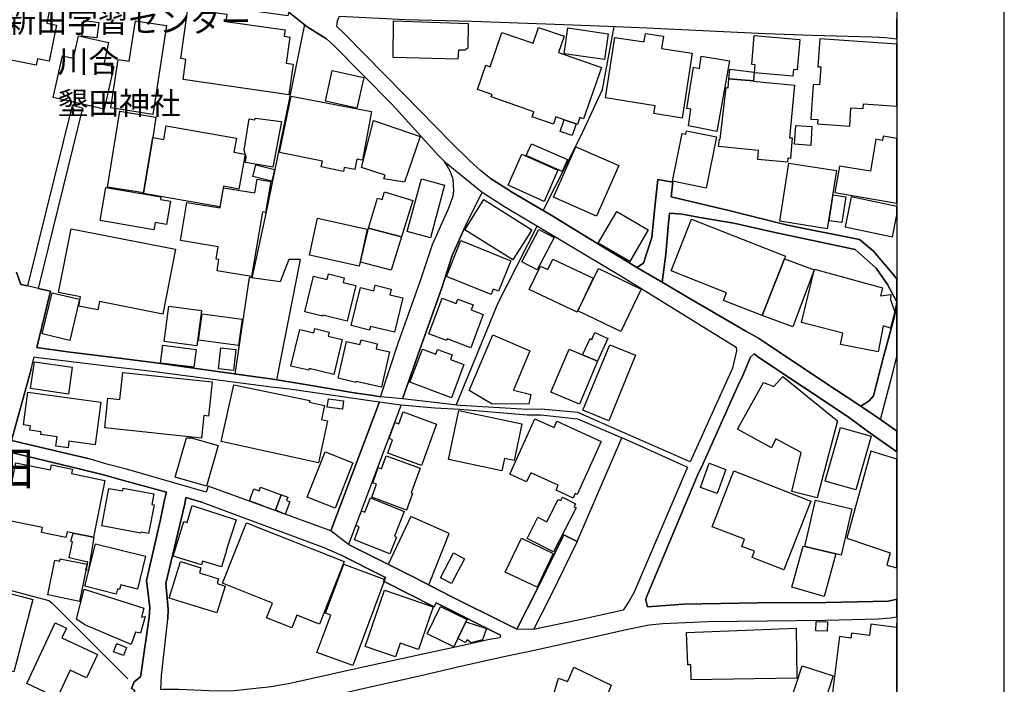
# Model space of a CAD drawing. Extents: x -10 to 410, y -24 to 273.
# Drawn here: x 318 to 410, y 12 to 74 of the extents above; entities that cross this region are included whole.
import ezdxf

# ---------------------------------------------------------------- set-up
doc = ezdxf.new("R2010")
doc.units = 0
doc.linetypes.add('AI9-LType1', pattern=[4.233333, 4.233333])
for name, color, linetype in [('01_CYUKI_PNT', 2, 'Continuous'), ('03_GYOUSEI_POLY', 4, 'Continuous'), ('05_DM_LINE', 7, 'Continuous'), ('06_HOUSE_POLY', 160, 'Continuous'), ('08_ROAD_LINE', 3, 'Continuous'), ('09_ROAD_POLY', 5, 'Continuous'), ('12_KASEN_LINE', 4, 'Continuous'), ('印刷レイアウト', 1, 'Continuous'), ('印刷用フレーム', 1, 'Continuous'), ('背景', 3, 'Continuous')]:
    doc.layers.add(name, color=color, linetype=linetype)
doc.styles.add('STD', font='txt')

msp = doc.modelspace()

# ---------------------------------------------------------------- linework, layer by layer
at = {"layer": '05_DM_LINE', "color": 253}
for p, q in [((322.717597, 66.203366), (318.557644, 49.387166)), ((323.687391, 65.964966), (322.717597, 66.203366)), ((323.687391, 65.964966), (319.532262, 49.156689)), ((343.967635, 51.851788), (341.782067, 40.644892)), ((369.833067, 25.570532), (373.972694, 35.238504))]:
    msp.add_line(p, q, dxfattribs=at)
for points in [[(344.392415, 73.750193), (340.772309, 56.140932), (339.467651, 50.12545)], [(366.657034, 56.418262), (370.137614, 63.293294), (372.172632, 67.711285), (373.282297, 73.570703)], [(358.542801, 38.285346), (362.442304, 47.828261), (366.09755, 54.96891)], [(343.967635, 51.851788), (342.932384, 51.855922), (342.107284, 49.78163), (339.227528, 50.16059), (337.892554, 41.179915)], [(355.967592, 21.531502), (357.873074, 26.308816), (357.543034, 26.461089), (354.302577, 27.898728), (352.187288, 23.441808)], [(365.89739, 5.477013), (368.078136, 12.840215), (368.902203, 12.516032), (369.037939, 12.746509), (369.517497, 13.851695), (373.0029, 12.191848), (369.708011, 3.699344)]]:
    msp.add_lwpolyline(points, dxfattribs=at)
at = {"layer": '06_HOUSE_POLY', "color": 255}
for points in [[(319.365175, 69.9692), (309.935259, 71.828518), (311.280225, 78.633271), (320.900309, 76.734679), (320.336003, 73.879039), (321.245163, 73.69955), (320.580949, 70.336103), (319.480241, 70.554867), (319.365175, 69.9692)], [(342.930661, 67.215191), (333.05564, 68.625269), (333.320223, 70.508013), (332.835843, 70.578293), (333.500746, 75.230895), (337.140489, 74.711374), (337.040926, 74.035447), (342.575127, 73.250309), (342.490034, 72.660509), (343.025401, 72.578516), (342.680547, 70.14869), (343.335805, 70.054983), (342.930661, 67.215191)], [(325.020299, 72.500312), (323.605398, 72.680146), (323.790744, 74.11744), (325.200133, 73.94553), (325.020299, 72.500312)], [(330.23514, 65.3793), (326.31531, 65.988737), (327.015354, 70.488721), (328.020288, 70.336103), (328.610088, 74.105726), (331.525328, 73.648907), (330.23514, 65.3793)], [(358.695074, 70.515937), (352.665812, 70.684058), (352.670635, 74.097803), (359.660045, 73.863536), (359.625939, 71.551188), (359.350331, 71.375144), (358.750884, 71.367565), (358.695074, 70.515937)], [(369.71559, 64.484608), (368.615226, 64.863569), (367.830089, 65.140899), (367.600646, 64.464971), (365.610069, 65.152612), (365.775434, 65.625279), (361.80565, 67.004351), (361.885577, 67.238618), (360.520285, 67.703361), (361.290953, 69.961277), (361.700231, 69.824506), (362.785091, 73.019832), (365.705843, 72.023855), (366.206071, 73.48871), (368.605235, 72.660509), (368.080892, 71.140877), (372.075136, 69.750437), (370.410121, 64.949352), (370.060444, 65.074409), (369.840647, 64.437755), (369.71559, 64.484608)], [(325.705873, 65.86747), (320.935449, 66.94544), (321.810503, 70.84012), (322.840587, 70.609644), (323.310498, 72.711152), (326.110327, 72.078288), (325.65523, 70.03948), (326.595741, 69.828296), (325.705873, 65.86747)], [(372.375892, 70.484587), (368.615226, 71.01582), (368.955946, 73.433933), (372.720747, 72.898565), (372.375892, 70.484587)], [(379.619895, 65.039269), (376.975439, 65.44958), (377.09085, 66.187863), (372.449962, 66.9103), (373.330873, 72.555089), (376.081093, 72.129275), (376.205805, 72.926126), (377.875987, 72.664299), (377.699943, 71.523627), (380.555583, 71.0861), (379.619895, 65.039269)], [(389.94519, 68.945662), (386.34541, 69.250209), (386.410178, 70.00434), (386.11011, 70.027767), (386.340587, 72.719076), (390.580811, 72.363542), (390.345511, 69.535463), (389.995144, 69.562679), (389.94519, 68.945662)], [(392.265462, 69.820717), (392.54107, 69.80108), (392.425659, 68.125385), (391.840682, 68.164315), (391.615028, 64.933849), (392.275109, 64.890785), (392.245136, 64.484608), (395.239958, 64.273768), (395.360192, 65.992527), (396.500863, 65.914323), (396.534969, 66.359774), (399.647268, 66.141699), (399.647268, 71.924292), (392.445296, 72.430032)], [(382.845538, 63.777675), (380.200049, 64.308908), (380.435349, 65.859546), (380.035029, 65.929826), (380.665826, 69.76594), (381.225309, 69.664309), (381.390674, 70.789478), (384.040986, 70.35953), (382.845538, 63.777675)], [(349.275149, 65.964966), (346.330971, 66.617467), (346.960734, 69.45347), (349.905257, 68.800968), (349.275149, 65.964966)], [(383.970706, 68.687969), (384.050632, 69.597819), (386.340587, 69.320489), (386.251015, 68.500212), (383.970706, 68.687969)], [(386.251015, 68.500212), (386.245158, 68.480919), (390.100564, 68.105748), (389.630653, 63.199588), (389.88559, 63.179951), (389.72057, 61.277569), (389.480447, 61.30513), (389.445307, 60.914456), (386.659947, 61.187652), (386.740218, 62.015853), (383.005735, 62.3831), (383.085661, 63.070741), (383.145261, 63.062817), (383.730238, 67.875271), (383.890435, 67.855634), (383.970706, 68.687969), (386.251015, 68.500212)], [(348.015622, 60.059039), (345.940297, 60.484508), (346.05054, 61.016086), (342.045616, 61.840153), (343.125998, 67.062918), (350.640441, 65.633203), (349.7802, 61.113582), (349.265503, 61.211079), (349.079812, 60.238528), (348.085902, 60.425941), (348.015622, 60.059039)], [(329.380756, 58.055027), (326.005596, 58.605897), (327.155225, 65.675922), (330.53004, 65.125396), (330.220671, 63.223014), (329.380756, 58.055027)], [(329.380756, 58.055027), (330.220671, 63.223014), (331.255577, 63.04318), (331.480197, 64.312698), (338.030013, 63.1486), (337.80057, 61.85979), (338.840644, 61.676166), (338.265658, 58.41814), (336.830086, 58.676177), (336.490055, 56.750369), (329.375933, 58.015752), (329.380756, 58.055027)], [(341.445136, 60.472795), (338.875784, 60.894819), (338.955021, 61.390913), (338.750727, 62.03549), (339.235107, 64.961065), (339.755661, 64.867358), (339.784945, 65.039269), (342.245087, 64.703372), (341.445136, 60.472795)], [(353.70003, 59.058927), (351.775255, 59.359684), (351.900312, 59.722797), (349.715777, 60.414228), (350.829921, 64.801213), (355.160061, 63.305008), (353.70003, 59.058927)], [(369.71559, 64.484608), (369.340763, 63.398714), (368.235232, 63.785598), (368.615226, 64.863569), (369.71559, 64.484608)], [(391.600559, 62.49231), (390.095741, 62.59394), (390.21563, 64.347838), (391.720448, 64.250342), (391.600559, 62.49231)], [(381.845426, 58.504267), (378.720725, 59.140921), (379.625751, 63.594051), (379.965782, 63.527561), (380.025382, 63.840031), (382.810398, 63.273657), (381.845426, 58.504267)], [(368.425746, 60.054905), (365.0654, 61.539396), (365.555637, 62.648717), (368.915983, 61.164225), (368.425746, 60.054905)], [(398.290934, 62.949474), (397.680463, 63.054894), (397.170934, 60.070752), (394.275331, 60.562712), (393.855374, 58.090167), (399.647268, 57.106247), (399.647268, 63.115183), (398.350534, 63.336358)], [(366.725591, 57.273679), (363.370068, 58.766094), (364.665769, 61.679956), (368.020258, 60.187885), (366.725591, 57.273679)], [(371.630718, 55.894952), (367.625795, 57.652639), (369.700087, 62.367597), (373.70501, 60.605775), (371.630718, 55.894952)], [(341.325247, 59.152634), (339.560324, 59.593951), (339.835932, 60.683979), (341.595687, 60.242318), (341.325247, 59.152634)], [(393.150163, 54.711217), (388.720459, 55.410571), (389.575187, 60.840042), (394.005924, 60.141032), (393.150163, 54.711217)], [(339.450081, 50.254297), (336.225472, 50.79311), (336.405306, 51.847998), (336.145546, 51.894851), (336.340538, 53.023809), (332.82034, 53.617399), (333.42082, 57.179972), (336.520372, 56.660452), (336.835943, 58.539407), (339.735335, 58.055027), (339.955132, 59.344181), (341.230507, 59.132997), (340.745093, 56.242562), (340.465696, 56.293205), (339.450081, 50.254297)], [(356.135712, 53.879226), (353.965647, 54.465237), (355.285118, 59.367608), (357.454839, 58.785387), (356.135712, 53.879226)], [(330.335737, 54.613721), (325.320367, 55.480851), (325.85539, 58.570757), (330.995128, 57.679856), (330.95482, 57.453513), (331.885685, 57.293316), (331.510514, 55.113604), (330.454937, 55.301017), (330.335737, 54.613721)], [(350.34554, 54.773573), (351.205092, 57.558933), (351.615058, 57.437665), (351.835889, 58.164236), (354.480344, 57.359806), (353.435447, 53.96122), (350.34554, 54.773573)], [(394.510631, 55.289304), (393.325174, 55.469138), (393.695177, 57.879327), (394.885802, 57.695703), (394.510631, 55.289304)], [(363.820342, 51.824571), (359.350331, 54.613721), (361.105263, 57.430086), (365.580097, 54.633013), (363.820342, 51.824571)], [(394.815177, 54.883127), (399.225589, 53.972933), (399.647268, 56.023798), (399.647268, 56.801356), (395.390508, 57.679856)], [(374.720624, 51.660585), (371.785059, 53.375209), (373.510707, 56.320766), (376.445239, 54.609587), (374.720624, 51.660585)], [(349.475309, 51.24235), (344.850613, 52.265888), (345.610257, 55.703404), (350.235297, 54.68779), (349.475309, 51.24235)], [(387.085761, 46.625233), (383.470478, 48.043235), (383.750909, 48.758092), (378.590845, 50.78932), (380.485303, 55.605908), (389.26065, 52.152544), (389.170733, 51.918278), (387.085761, 46.625233)], [(331.164971, 46.765793), (325.255599, 47.926101), (325.10057, 47.152677), (323.320144, 47.500288), (323.489988, 48.367418), (321.450146, 48.769805), (322.620101, 54.72293), (332.350429, 52.812969), (331.164971, 46.765793)], [(350.34554, 54.773573), (353.435447, 53.96122), (352.480466, 50.847887), (349.61518, 51.590305), (350.34554, 54.773573)], [(366.085837, 50.883027), (364.650266, 51.644737), (366.245001, 54.648861), (367.680572, 53.89094), (366.085837, 50.883027)], [(361.79566, 48.594105), (357.615036, 50.26601), (358.954834, 53.60982), (363.625694, 51.742578), (362.485368, 48.894862), (361.995131, 49.093989), (361.79566, 48.594105)], [(369.820321, 46.930124), (365.350309, 49.050925), (366.390384, 51.238561), (367.074924, 50.914377), (367.545869, 51.898641), (371.325138, 50.105813), (369.820321, 46.930124)], [(387.085761, 46.625233), (389.170733, 51.918278), (391.925776, 50.879237), (389.950014, 45.574479), (387.085761, 46.625233)], [(348.365299, 46.097789), (346.079823, 46.660373), (346.060531, 46.57459), (344.405162, 46.980767), (345.215793, 50.30494), (346.494957, 49.98868), (346.625871, 50.51578), (348.090725, 50.152667), (347.985305, 49.723063), (349.175586, 49.429886), (348.365299, 46.097789)], [(373.88071, 45.133162), (369.895424, 47.070684), (371.815375, 51.008084), (375.800662, 49.078486), (373.88071, 45.133162)], [(397.909907, 43.254207), (394.39522, 43.937714), (394.595725, 45.000182), (390.750998, 45.992369), (391.965739, 50.953307), (398.285078, 49.203543), (398.120058, 48.465259), (399.085718, 48.605819), (399.039898, 48.086298), (399.435395, 46.988691), (399.060569, 45.461136), (398.350534, 45.679899), (397.909907, 43.254207)], [(322.485398, 44.293248), (319.920869, 44.910609), (320.845532, 48.758092), (323.410061, 48.144865), (322.485398, 44.293248)], [(352.785012, 45.070462), (350.539844, 45.613409), (350.460951, 45.273722), (348.750806, 45.687823), (349.61518, 49.242472), (350.850591, 48.945505), (350.975304, 49.461236), (352.480466, 49.090199), (352.350586, 48.562755), (353.560503, 48.269922), (352.785012, 45.070462)], [(359.885699, 43.633168), (357.685316, 44.465158), (357.619859, 44.301172), (355.980339, 44.914399), (357.230219, 48.234782), (358.540044, 47.738688), (358.700241, 48.160368), (360.105496, 47.629134), (359.925662, 47.160601), (361.05083, 46.734787), (359.885699, 43.633168)], [(334.350651, 43.808868), (331.290028, 44.203331), (331.715842, 47.488574), (334.775431, 47.094111), (334.350651, 43.808868)], [(338.235341, 43.844008), (334.50568, 44.343891), (334.83572, 46.78922), (338.560558, 46.289336), (338.235341, 43.844008)], [(347.110251, 41.133062), (344.825119, 41.683933), (344.785156, 41.523736), (343.120142, 41.926123), (343.945242, 45.344002), (345.245076, 45.027743), (345.34085, 45.418416), (346.685471, 45.093888), (346.590731, 44.699425), (347.895388, 44.383165), (347.110251, 41.133062)], [(370.32985, 42.965164), (371.015424, 44.484795), (371.180444, 44.410381), (371.470521, 45.043245), (372.670793, 44.504088), (371.715812, 42.375363), (370.32985, 42.965164)], [(351.555458, 39.945538), (349.1904, 40.492619), (349.170763, 40.402702), (347.510571, 40.789242), (348.305699, 44.222968), (349.560403, 43.930135), (349.659966, 44.363528), (351.170641, 44.007994), (351.060398, 43.535327), (352.320269, 43.238704), (351.555458, 39.945538)], [(361.8904, 38.35976), (359.735148, 39.633067), (361.945177, 44.820692), (365.405086, 43.336201), (363.874775, 39.660284), (365.495003, 39.277534), (365.320337, 38.390766), (361.8904, 38.35976)], [(334.050583, 41.804856), (330.95482, 42.203453), (331.170828, 43.867434), (334.265557, 43.469181), (334.050583, 41.804856)], [(337.76543, 41.492386), (336.360175, 41.660506), (336.590652, 43.61732), (337.99005, 43.453334), (337.76543, 41.492386)], [(358.090804, 38.969198), (354.220584, 40.426128), (355.380892, 43.500187), (356.630773, 43.02752), (356.795793, 43.469181), (358.150404, 42.965164), (357.990207, 42.54314), (359.260758, 42.070473), (358.090804, 38.969198)], [(371.715812, 42.375363), (370.020481, 38.375263), (367.360178, 39.500431), (369.060333, 43.504321), (370.32985, 42.965164), (371.715812, 42.375363)], [(372.765533, 36.820492), (370.355344, 37.808889), (372.860273, 43.910498), (375.270462, 42.926234), (372.765533, 36.820492)], [(322.365164, 39.312674), (318.820161, 39.824615), (319.185341, 42.324376), (322.725521, 41.812779), (322.365164, 39.312674)], [(334.770264, 35.199574), (325.755827, 36.160411), (326.050727, 38.929924), (327.164871, 38.809001), (327.435311, 41.324609), (335.755905, 40.437842), (335.414841, 37.250439), (334.994884, 37.301082), (334.770264, 35.199574)], [(392.190359, 29.632989), (389.840804, 30.242426), (390.720681, 33.875279), (388.345633, 35.133084), (387.940489, 34.28559), (384.775136, 36.051202), (387.190148, 40.375141), (388.150296, 40.027531), (388.999856, 40.949438), (394.110311, 36.824626), (392.190359, 29.632989)], [(322.330024, 34.28938), (321.180396, 34.449577), (321.305452, 35.324631), (319.785132, 35.535471), (319.825095, 35.789374), (318.775374, 35.937858), (318.829807, 36.336111), (318.16008, 36.429818), (318.590717, 39.500431), (325.400293, 38.543384), (324.845633, 34.578423), (322.414773, 34.91811), (322.330024, 34.28938)], [(345.680537, 32.894805), (336.619935, 34.88297), (337.780244, 40.180149), (344.890576, 38.699447), (344.860259, 38.555097), (346.245188, 38.250206), (345.960967, 36.937625), (346.540088, 36.812912), (345.680537, 32.894805)], [(347.915025, 37.902596), (346.51046, 38.094143), (346.620014, 38.867567), (348.020445, 38.67981), (347.915025, 37.902596)], [(362.789914, 32.152732), (357.815196, 33.199352), (358.770521, 37.76996), (364.650266, 36.535582), (363.935409, 33.125282), (363.035205, 33.312695), (362.789914, 32.152732)], [(355.295798, 32.648825), (352.145258, 33.808789), (352.600355, 35.05488), (352.280306, 35.176147), (352.824976, 36.652715), (353.170863, 36.527658), (353.585997, 37.644903), (356.704842, 36.504232), (355.295798, 32.648825)], [(369.44515, 29.613696), (367.845592, 30.340267), (368.060566, 30.820513), (365.49018, 31.984611), (365.105363, 31.129194), (363.535088, 31.844051), (365.880854, 37.000326), (367.665069, 36.187627), (367.930686, 36.773638), (372.050675, 34.898817), (369.805507, 29.961306), (369.635664, 30.035376), (369.44515, 29.613696)], [(395.824935, 30.39091), (392.96585, 31.199474), (394.370071, 36.183838), (397.230534, 35.379064), (395.824935, 30.39091)], [(335.240175, 30.730596), (332.330103, 31.555008), (333.370177, 35.223001), (333.815283, 35.234714), (336.315389, 34.52778), (335.240175, 30.730596)], [(394.965728, 25.879213), (399.030252, 24.519778), (398.700212, 23.35568), (399.647268, 23.106255), (399.647268, 33.228979), (397.225366, 33.984833)], [(347.244954, 28.687655), (344.645285, 29.714982), (346.300654, 33.925922), (348.900323, 32.898595), (347.244954, 28.687655)], [(353.890544, 28.504031), (350.655254, 29.687766), (351.100361, 30.902507), (350.745171, 31.035487), (351.255735, 32.465202), (351.570272, 32.348069), (351.999875, 33.554886), (355.164884, 32.390788), (354.32497, 30.105656), (354.45485, 30.055013), (353.890544, 28.504031)], [(322.789944, 26.355669), (322.240107, 26.465224), (322.130897, 25.929856), (319.860235, 26.394944), (319.959798, 26.879324), (316.390679, 27.594181), (317.459692, 32.902729), (320.675689, 32.250228), (320.770429, 32.714971), (322.73999, 32.312929), (322.655241, 31.898828), (325.765473, 31.269754), (324.690259, 25.96913), (322.789944, 26.355669)], [(382.865175, 30.051223), (381.325217, 30.613463), (382.145494, 32.859665), (383.685452, 32.293292), (382.865175, 30.051223)], [(389.100453, 22.926077), (386.140427, 24.093964), (386.365047, 24.660338), (385.180623, 25.117502), (385.43556, 25.773793), (382.414901, 26.94547), (384.440272, 32.164445), (391.625019, 29.340156), (389.100453, 22.926077)], [(329.8455, 26.32053), (329.140633, 26.45351), (329.119963, 26.34809), (325.475396, 27.027808), (326.124797, 30.523891), (327.430488, 30.277566), (327.480442, 30.554896), (330.325057, 30.016083), (330.135577, 29.019762), (330.345728, 28.980832), (329.8455, 26.32053)], [(341.664933, 28.484738), (341.650119, 28.445464), (339.245098, 29.375296), (339.665055, 30.464979), (340.140479, 30.277566), (340.280005, 30.648603), (342.220627, 29.910319), (341.664933, 28.484738)], [(341.664933, 28.484738), (342.220627, 29.910319), (342.22545, 29.929956), (342.830065, 29.711192), (342.705008, 29.383219), (343.005764, 29.269876), (342.575127, 28.129205), (341.664933, 28.484738)], [(352.329915, 24.429861), (349.035026, 25.734519), (349.490123, 26.926177), (349.160083, 27.051234), (349.68546, 28.437885), (350.0155, 28.312828), (350.535021, 29.62541), (353.695207, 28.375184), (352.780189, 26.054913), (352.950033, 25.984633), (352.329915, 24.429861)], [(367.595478, 24.594192), (365.140503, 25.855786), (366.155084, 27.836372), (366.985352, 27.410558), (368.060566, 29.500353), (368.290009, 29.379085), (368.450206, 29.69569), (369.660124, 29.074539), (369.530244, 28.812712), (369.709733, 28.719005), (367.595478, 24.594192)], [(391.040042, 25.094076), (392.045665, 29.414225), (395.445285, 28.625298), (394.435528, 24.305149), (393.954937, 24.414358), (391.040042, 25.094076)], [(336.650252, 23.203407), (334.880851, 23.742565), (334.775431, 23.394954), (332.135455, 24.199384), (333.124886, 27.449487), (333.435289, 27.355781), (333.914846, 28.929845), (338.005897, 27.590047), (337.070209, 24.738542), (337.114996, 24.730618), (336.650252, 23.203407)], [(343.204891, 17.535536), (340.850513, 18.469157), (341.395527, 19.836171), (336.735346, 21.679986), (338.970524, 27.308927), (348.084869, 23.695711), (345.770454, 17.85972), (343.664811, 18.6955), (343.204891, 17.535536)], [(322.789944, 26.355669), (324.690259, 25.96913), (324.720576, 25.961206), (324.220692, 22.898861), (323.999862, 22.934001), (324.160059, 23.644724), (322.42063, 24.035398), (322.755838, 25.55124), (322.600464, 25.58638), (322.789944, 26.355669)], [(366.075157, 21.304815), (363.110308, 22.722816), (364.624772, 25.883002), (367.590655, 24.461211), (366.075157, 21.304815)], [(326.815194, 20.668161), (323.905122, 21.398866), (324.895242, 25.367616), (329.565413, 24.203518), (328.794746, 21.129115), (327.239974, 21.519789), (327.135588, 21.098109), (326.935428, 21.148752), (326.815194, 20.668161)], [(391.040042, 25.094076), (393.954937, 24.414358), (392.850439, 20.453532), (389.82978, 21.301025), (390.895348, 25.125426), (391.040042, 25.094076)], [(323.390424, 19.988444), (320.440389, 20.594092), (321.105292, 23.836271), (321.555566, 23.73843), (321.600353, 23.965118), (324.100458, 23.453521), (323.390424, 19.988444)], [(358.10045, 21.660349), (357.07519, 22.195717), (358.289931, 24.500141), (359.305545, 23.968907), (358.10045, 21.660349)], [(336.199978, 18.910474), (331.755805, 20.293335), (332.82034, 23.719138), (334.720654, 23.125203), (334.574927, 22.66046), (336.364998, 22.097876), (336.225472, 21.648636), (336.980292, 21.414369), (336.199978, 18.910474)], [(348.8955, 14.000179), (345.5448, 15.238691), (346.824997, 18.711347), (346.355431, 18.883257), (348.045939, 23.449387), (351.869995, 22.03552), (348.8955, 14.000179)], [(315.590728, 13.211252), (312.215568, 14.090096), (314.145511, 21.453299), (319.050637, 20.168278), (317.280203, 13.410379), (315.745068, 13.808976), (315.590728, 13.211252)], [(328.220448, 15.972841), (323.885484, 17.812866), (323.119984, 18.339966), (323.834842, 21.133249), (329.385579, 19.363504), (329.165093, 18.504297), (329.530273, 18.59008), (329.095502, 17.019805), (328.620079, 17.105933), (328.220448, 15.972841)], [(352.865283, 14.82459), (350.044784, 15.785428), (351.834855, 21.039198), (356.374802, 19.49235), (355.020535, 15.508097), (353.300743, 16.094108), (352.865283, 14.82459)], [(358.680604, 16.523711), (358.305433, 15.76579), (355.834956, 16.972952), (357.07519, 19.508198), (359.544634, 18.304826), (359.445071, 18.09812), (358.680604, 16.523711)], [(321.32509, 11.008114), (318.475651, 12.347911), (321.115283, 17.980642), (322.169827, 17.484549), (321.74987, 16.586068), (325.075076, 15.023717), (324.060495, 12.863642), (322.530184, 13.578499), (321.32509, 11.008114)], [(358.680604, 16.523711), (359.445071, 18.09812), (361.3602, 17.461122), (360.980206, 16.414502), (359.935308, 16.129248), (359.555659, 16.410368), (359.365145, 16.144751), (358.680604, 16.523711)], [(380.44534, 12.676229), (380.425703, 14.086306), (380.130802, 14.070459), (380.005745, 17.086296), (390.244914, 17.504186), (390.315194, 12.824368), (380.44534, 12.676229)], [(393.135693, 17.215142), (392.090796, 17.250282), (392.120079, 18.105699), (393.164977, 18.070559), (393.135693, 17.215142)], [(397.225366, 17.863509), (397.084806, 16.804831), (395.419792, 17.023595), (395.360192, 16.570565), (394.300825, 16.711125), (393.620074, 11.48457), (396.959749, 11.051177), (396.775092, 9.629042), (399.620052, 9.258005), (399.647268, 9.465055), (399.647268, 17.971685), (399.595592, 17.554829)], [(327.510758, 14.9338), (326.579894, 15.285544), (326.865148, 16.051044), (327.794634, 15.699645), (327.510758, 14.9338)], [(391.995022, 7.808998), (389.105276, 8.750198), (390.810254, 13.984676), (393.7, 13.039342), (391.995022, 7.808998)]]:
    msp.add_lwpolyline(points, close=True, dxfattribs=at)
at = {"layer": '08_ROAD_LINE', "color": 253}
for p, q in [((377.357156, 59.324544), (378.737261, 59.055138)), ((319.532262, 49.156689), (318.557644, 49.387166)), ((318.877694, 41.621232), (319.157091, 42.769827)), ((351.367011, 38.57439), (346.837744, 26.55893)), ((353.407197, 38.316697), (348.497936, 25.289412)), ((369.833067, 25.570532), (368.572163, 26.191683))]:
    msp.add_line(p, q, dxfattribs=at)
for points in [[(357.68256, 60.578559), (357.45794, 60.976812), (356.833, 61.621389), (352.547645, 66.304997), (347.102327, 71.836098), (346.432601, 72.426242), (345.887587, 72.773853), (344.647352, 73.543142), (342.932384, 74.91429), (342.832821, 74.558757), (338.552634, 75.168194), (337.987294, 75.250187), (333.913124, 75.613645), (329.492033, 76.090101), (328.222515, 76.215158), (328.208046, 76.066675), (327.532118, 76.144878), (320.867236, 77.14499), (313.55261, 78.680124)], [(361.737093, 59.414461), (360.822076, 60.129319), (359.812318, 61.035379), (358.097694, 62.715207), (353.61218, 67.289261), (348.147225, 72.839998), (347.402395, 73.55899), (347.457861, 74.090224), (347.642518, 74.523617), (353.797871, 74.230783), (360.022469, 74.050949), (366.907148, 73.820473), (372.677683, 73.59413), (376.322249, 73.430143), (387.373082, 72.906489), (391.752832, 72.765929), (397.332853, 72.621235), (398.567231, 72.535452), (399.647268, 72.415218)], [(357.772477, 56.515758), (358.257547, 57.746346), (358.328171, 58.27379), (358.252724, 59.301118), (358.002954, 60.019765), (357.68256, 60.578559)], [(361.737093, 59.414461), (363.172664, 58.48842), (363.787958, 58.10188), (367.377748, 56.000372), (372.047575, 53.125439), (374.872898, 51.425974), (375.397241, 51.113504)], [(375.397241, 51.113504), (376.007712, 51.51968), (376.78217, 53.918156), (377.057433, 56.715229), (377.357156, 59.324544)], [(378.737261, 59.055138), (378.572241, 57.699493), (383.953136, 56.433765), (389.437383, 55.03919), (396.152219, 53.730743), (397.453087, 52.644849), (399.367182, 50.394857), (399.647268, 50.025543)], [(353.53811, 38.859644), (355.137668, 43.461258), (357.157183, 49.109836), (358.167974, 52.230748), (359.532232, 55.262088), (360.952989, 58.113593)], [(360.952989, 58.113593), (363.047607, 56.793433), (374.147361, 50.168169), (384.647323, 43.680021), (384.667993, 43.33999), (384.307636, 41.715283), (380.367136, 32.980933), (375.833046, 34.969097), (369.882677, 37.601839), (366.462731, 37.890883), (365.192179, 37.863666), (358.917971, 38.238493), (353.53811, 38.859644)], [(356.322092, 53.246362), (357.637429, 56.160569), (357.772477, 56.515758)], [(396.287956, 38.176137), (397.042776, 38.67602), (397.467556, 39.1604), (398.397388, 42.793254), (399.407145, 46.53945), (399.637622, 47.918178), (398.752922, 49.519803), (397.71767, 51.051147), (395.742253, 52.781619), (388.132726, 54.41425), (384.447163, 55.238661), (381.262516, 55.773684), (379.612316, 56.074441), (378.427547, 56.156434), (378.307658, 54.89863), (378.10233, 52.336168), (377.732327, 49.738566)], [(351.472431, 39.05877), (353.147437, 44.140975), (355.172808, 49.800922), (356.322092, 53.246362)], [(317.507579, 50.664263), (317.932359, 49.531516), (318.557644, 49.387166)], [(377.732327, 49.738566), (380.26275, 48.254074), (385.547871, 45.180016), (386.727471, 44.535438), (387.587712, 43.976988), (392.737096, 40.519835), (396.287956, 38.176137)], [(319.532262, 49.156689), (320.697049, 48.886938), (320.347716, 47.496498), (319.413062, 43.656595), (319.637682, 43.621455), (322.282137, 43.250418), (326.602287, 42.719184), (330.293018, 42.26202), (338.027257, 41.164412), (341.41792, 40.703459), (345.007709, 40.113658), (349.002642, 39.426017), (350.792714, 39.16419), (351.472431, 39.05877)], [(319.157091, 42.769827), (319.532262, 42.726763), (326.482397, 41.87927), (330.187253, 41.441743), (341.272192, 39.996525), (342.991984, 39.801188), (350.687294, 38.67981), (351.367011, 38.57439)], [(399.647268, 33.924889), (396.887402, 35.859654), (395.092508, 37.176025), (386.757788, 42.726763), (386.337831, 43.074373), (385.98712, 42.738477), (385.272263, 41.039355), (384.84266, 40.144664), (381.40721, 32.500342), (381.157096, 32.035598), (376.247835, 20.305048), (376.207872, 20.090074), (376.372892, 19.484771), (379.737028, 19.73454), (386.677517, 19.863732), (393.002713, 19.887158), (398.857308, 20.004291), (399.647268, 20.209619)], [(398.127637, 36.933835), (399.317228, 41.550952), (399.647268, 42.820125)], [(318.877694, 41.621232), (317.042836, 34.977021), (324.328179, 33.265842)], [(353.407197, 38.316697), (356.5381, 38.035577), (358.882831, 37.894672), (365.167719, 37.363439), (366.437581, 37.390999), (369.837891, 37.000326), (374.677561, 34.941536), (380.107376, 32.500342), (375.102341, 20.801142), (374.632775, 19.988444), (374.097407, 19.156453), (370.332951, 18.316539), (365.737193, 17.359836)], [(398.127637, 36.933835), (399.517388, 35.933724), (399.647268, 35.845874)], [(323.477585, 32.308794), (316.777219, 33.94177), (314.002884, 23.031497), (314.192364, 22.984644), (314.123117, 22.69939), (314.302607, 21.980743), (314.052493, 22.031386), (312.177672, 14.668183), (311.847632, 13.363525), (312.342692, 11.769824), (313.722453, 11.10561), (314.522404, 10.801063), (317.312242, 9.738596), (318.04777, 9.429915)], [(346.837744, 26.55893), (335.382802, 30.718883), (335.212614, 30.18007), (327.788089, 32.316718), (325.937383, 32.785596), (324.328179, 33.265842)], [(327.267535, 31.304894), (325.63766, 31.789274), (323.477585, 32.308794)], [(328.542909, 11.211374), (328.522238, 11.703334), (328.242152, 11.871455), (328.491922, 12.476758), (329.082756, 12.965272), (329.142356, 13.343888), (329.892353, 18.511876), (329.942307, 19.406567), (329.65223, 21.945603), (330.942418, 27.605895), (331.322068, 29.461079), (331.507758, 30.168357), (327.267535, 31.304894)], [(334.907034, 29.191672), (333.328147, 29.683976), (333.212736, 29.086252), (331.442301, 21.664483), (331.657275, 19.273587), (331.637638, 18.316539)], [(334.907034, 29.191672), (346.182487, 25.019661), (347.682482, 24.355792)], [(368.572163, 26.191683), (366.107197, 21.175968), (364.187245, 17.410479)], [(348.497936, 25.289412), (354.442448, 22.31664), (358.052563, 20.453532), (363.202981, 17.906573), (364.187245, 17.410479)], [(369.833067, 25.570532), (367.357422, 20.551028), (365.737193, 17.359836)], [(362.667958, 16.828258), (356.672803, 19.844095), (356.487112, 19.484771), (351.767331, 21.875323), (351.937519, 22.203296), (347.682482, 24.355792)], [(319.162948, 7.851717), (327.038091, 9.414412), (327.097692, 9.094019), (331.167727, 10.066569), (331.132587, 10.37146), (333.402216, 9.976997), (334.38269, 9.85194), (338.742114, 9.738596), (342.082823, 10.125136), (343.377835, 10.351823), (349.422599, 11.781538), (355.522485, 13.156475), (358.417744, 13.816555), (362.987318, 14.840093), (365.692407, 15.410601), (369.717657, 16.308738), (374.402298, 17.379129), (376.522409, 17.793229), (377.802607, 17.929999), (382.022504, 18.121547), (392.992033, 18.234546), (397.927821, 18.352024), (399.037831, 18.441596), (399.647268, 18.542193)], [(338.703185, 11.738474), (337.522206, 11.629264), (335.462728, 11.656481), (332.657042, 11.7619), (331.157048, 11.769824), (330.987204, 11.754321), (331.047838, 13.086195), (331.322068, 15.554951), (331.637638, 18.316539)], [(362.667958, 16.828258), (362.602501, 16.593991), (361.642353, 16.430005), (358.022247, 15.621441), (355.142491, 15.019927), (349.017456, 13.683919), (343.057441, 12.320695), (341.282183, 12.039231), (338.703185, 11.738474)]]:
    msp.add_lwpolyline(points, dxfattribs=at)
at = {"layer": '09_ROAD_POLY', "color": 7}
for points in [[(342.932384, 74.91429), (344.647352, 73.543142), (345.887587, 72.773853), (346.432601, 72.426242), (347.102327, 71.836098), (352.547645, 66.304997), (356.833, 61.621389), (357.45794, 60.976812), (357.460007, 60.968888), (360.951956, 58.113593), (360.952989, 58.113593), (363.047607, 56.793433), (374.147361, 50.168169), (384.647323, 43.680021), (384.667993, 43.33999), (384.307636, 41.715283), (380.367136, 32.980933), (375.833046, 34.969097), (369.882677, 37.601839), (366.462731, 37.890883), (365.192179, 37.863666), (358.917971, 38.238493), (353.53811, 38.859644), (351.472431, 39.05877), (350.792714, 39.16419), (349.002642, 39.426017), (345.007709, 40.113658), (341.41792, 40.703459), (338.027257, 41.164412), (330.293018, 42.26202), (326.602287, 42.719184), (322.282137, 43.250418), (319.637682, 43.621455), (319.413062, 43.656595), (320.347716, 47.496498), (320.697049, 48.886938), (319.532262, 49.156689), (318.557644, 49.387166), (317.932359, 49.531516), (317.507579, 50.664263)], [(349.422599, 11.781538), (355.522485, 13.156475), (358.417744, 13.816555), (362.987318, 14.840093), (365.692407, 15.410601), (369.717657, 16.308738), (374.402298, 17.379129), (376.522409, 17.793229), (377.802607, 17.929999), (382.022504, 18.121547), (392.992033, 18.234546), (397.927821, 18.352024), (399.037831, 18.441596), (399.647268, 18.542193), (399.647268, 20.209619), (398.857308, 20.004291), (393.002713, 19.887158), (386.677517, 19.863732), (379.737028, 19.73454), (376.372892, 19.484771), (376.207872, 20.090074), (376.247835, 20.305048), (381.157096, 32.035598), (381.40721, 32.500342), (384.84266, 40.144664), (385.272263, 41.039355), (385.98712, 42.738477), (386.337831, 43.074373), (386.757788, 42.726763), (395.092508, 37.176025), (396.887402, 35.859654), (399.647268, 33.924889), (399.647268, 35.845874), (399.517388, 35.933724), (398.127637, 36.933835), (396.287956, 38.176137), (392.737096, 40.519835), (387.587712, 43.976988), (386.727471, 44.535438), (385.547871, 45.180016), (380.26275, 48.254074), (377.732327, 49.738566), (375.397241, 51.113504), (374.872898, 51.425974), (372.047575, 53.125439), (367.377748, 56.000372), (363.787958, 58.10188), (363.172664, 58.48842), (361.737093, 59.414461), (360.822076, 60.129319), (359.812318, 61.035379), (358.097694, 62.715207), (353.61218, 67.289261), (348.147225, 72.839998), (347.402395, 73.55899), (347.457861, 74.090224), (347.642518, 74.523617)], [(353.797871, 74.230783), (360.022469, 74.050949), (366.907148, 73.820473), (372.677683, 73.59413), (376.322249, 73.430143), (387.373082, 72.906489), (391.752832, 72.765929), (397.332853, 72.621235), (398.567231, 72.535452), (399.647268, 72.415218), (399.647268, 74.286594)], [(316.777219, 33.94177), (323.477585, 32.308794), (325.63766, 31.789274), (327.267535, 31.304894), (331.507758, 30.168357), (331.322068, 29.461079), (330.942418, 27.605895), (329.65223, 21.945603), (329.942307, 19.406567), (329.892353, 18.511876), (329.142356, 13.343888), (329.082756, 12.965272), (328.491922, 12.476758), (328.242152, 11.871455), (328.522238, 11.703334), (328.542909, 11.211374), (326.772475, 10.816566), (324.012609, 10.293256), (318.972434, 9.265929), (318.04777, 9.429915), (317.312242, 9.738596)], [(330.987204, 11.754321), (331.047838, 13.086195), (331.322068, 15.554951), (331.637638, 18.316539), (331.657275, 19.273587), (331.442301, 21.664483), (333.212736, 29.086252), (333.328147, 29.683976), (334.907034, 29.191672), (346.182487, 25.019661), (347.682482, 24.355792), (351.937519, 22.203296), (351.767331, 21.875323), (356.487112, 19.484771), (356.672803, 19.844095), (362.667958, 16.828258), (362.602501, 16.593991), (361.642353, 16.430005), (358.022247, 15.621441), (355.142491, 15.019927), (349.017456, 13.683919), (343.057441, 12.320695), (341.282183, 12.039231)]]:
    msp.add_lwpolyline(points, dxfattribs=at)
for points in [[(357.68256, 60.578559), (357.460007, 60.968888), (360.951956, 58.113593), (359.532232, 55.262088), (358.167974, 52.230748), (357.157183, 49.109836), (355.137668, 43.461258), (353.53811, 38.859644), (351.472431, 39.05877), (353.147437, 44.140975), (355.172808, 49.800922), (356.322092, 53.246362), (357.637429, 56.160569), (357.772477, 56.515758), (358.257547, 57.746346), (358.328171, 58.27379), (358.252724, 59.301118), (358.002954, 60.019765), (357.68256, 60.578559)], [(397.453087, 52.644849), (396.152219, 53.730743), (389.437383, 55.03919), (383.953136, 56.433765), (378.572241, 57.699493), (378.737261, 59.055138), (377.357156, 59.324544), (377.057433, 56.715229), (376.78217, 53.918156), (376.007712, 51.51968), (375.397241, 51.113504), (377.732327, 49.738566), (378.10233, 52.336168), (378.307658, 54.89863), (378.427547, 56.156434), (379.612316, 56.074441), (381.262516, 55.773684), (384.447163, 55.238661), (388.132726, 54.41425), (395.742253, 52.781619), (397.71767, 51.051147), (398.752922, 49.519803), (399.637622, 47.918178), (399.407145, 46.53945), (398.397388, 42.793254), (397.467556, 39.1604), (397.042776, 38.67602), (396.287956, 38.176137), (398.127637, 36.933835), (399.317228, 41.550952), (399.647268, 42.820125), (399.647268, 50.025543), (399.367182, 50.394857)], [(375.102341, 20.801142), (374.632775, 19.988444), (374.097407, 19.156453), (370.332951, 18.316539), (365.737193, 17.359836), (364.187245, 17.410479), (363.202981, 17.906573), (358.052563, 20.453532), (354.442448, 22.31664), (348.497936, 25.289412), (346.830854, 26.56272), (335.382802, 30.718883), (335.212614, 30.18007), (327.788089, 32.316718), (325.937383, 32.785596), (324.328179, 33.265842), (317.042836, 34.977021), (318.877694, 41.621232), (319.157091, 42.769827), (319.532262, 42.726763), (326.482397, 41.87927), (330.187253, 41.441743), (341.272192, 39.996525), (342.991984, 39.801188), (350.687294, 38.67981), (351.367011, 38.57439), (353.407197, 38.312907), (353.407197, 38.316697), (356.5381, 38.035577), (358.882831, 37.894672), (365.167719, 37.363439), (366.437581, 37.390999), (369.837891, 37.000326), (374.677561, 34.941536), (380.107376, 32.500342)], [(353.407197, 38.312907), (348.497936, 25.289412), (346.830854, 26.56272), (346.837744, 26.55893), (351.367011, 38.57439), (353.407197, 38.312907)], [(369.833067, 25.570532), (367.357422, 20.551028), (365.737193, 17.359836), (364.187245, 17.410479), (366.107197, 21.175968), (368.572163, 26.191683), (369.833067, 25.570532)]]:
    msp.add_lwpolyline(points, close=True, dxfattribs=at)
at = {"layer": '12_KASEN_LINE', "color": 7}
msp.add_lwpolyline([(314.450057, 21.676196), (320.535129, 20.070437), (320.860346, 19.812744), (327.905222, 12.765801)], dxfattribs=at)
at = {"layer": '印刷レイアウト', "color": 7}
for points in [[(-10.309448, -23.852808), (409.661817, -23.852808), (409.632878, 273.147152), (-10.338387, 273.147152)], [(399.647269, -0.352433), (-0.353122, -0.352433), (-0.353122, 249.647122), (399.647269, 249.647122)]]:
    msp.add_lwpolyline(points, close=True, dxfattribs=at)
at = {"layer": '印刷用フレーム', "color": 7}
msp.add_lwpolyline([(399.647268, -0.352778), (-0.352778, -0.352778), (-0.352778, 249.647122), (399.647268, 249.647122)], close=True, dxfattribs=at)
msp.add_lwpolyline([(399.647268, -0.352778), (-0.352778, -0.352778), (-0.352778, 249.647122), (399.647268, 249.647122)], close=True, dxfattribs=at)
at = {"layer": '背景', "color": 7}
msp.add_lwpolyline([(399.647268, -0.352778), (-0.352778, -0.352778), (-0.352778, 249.647122), (399.647268, 249.647122)], close=True, dxfattribs=at)

# ---------------------------------------------------------------- texts
at = {"layer": '01_CYUKI_PNT', "color": 7, "char_height": 2.099868, "attachment_point": 1, "style": 'STD'}
for s, insert in [('\\fMS Gothic|b0|i0|c128;\\H2.0999;\\C7;川合新田学習センター', (310.771729, 75.115566)), ('\\fMS Gothic|b0|i0|c128;\\H2.0999;\\C7;川合', (321.358507, 71.370058)), ('\\fMS Gothic|b0|i0|c128;\\H2.0999;\\C7;墾田神社', (321.358507, 67.460219))]:
    msp.add_mtext(s, dxfattribs=dict(at, insert=insert))
at = {"layer": '03_GYOUSEI_POLY', "color": 7, "linetype": 'AI9-LType1', "insert": (293.406036, 33.972726), "char_height": 3.149801, "attachment_point": 1, "style": 'STD'}
msp.add_mtext('\\fMS Gothic|b0|i0|c128;\\H3.1498;\\C31;大字川合新田', dxfattribs=at)

doc.saveas('drawing.dxf')
